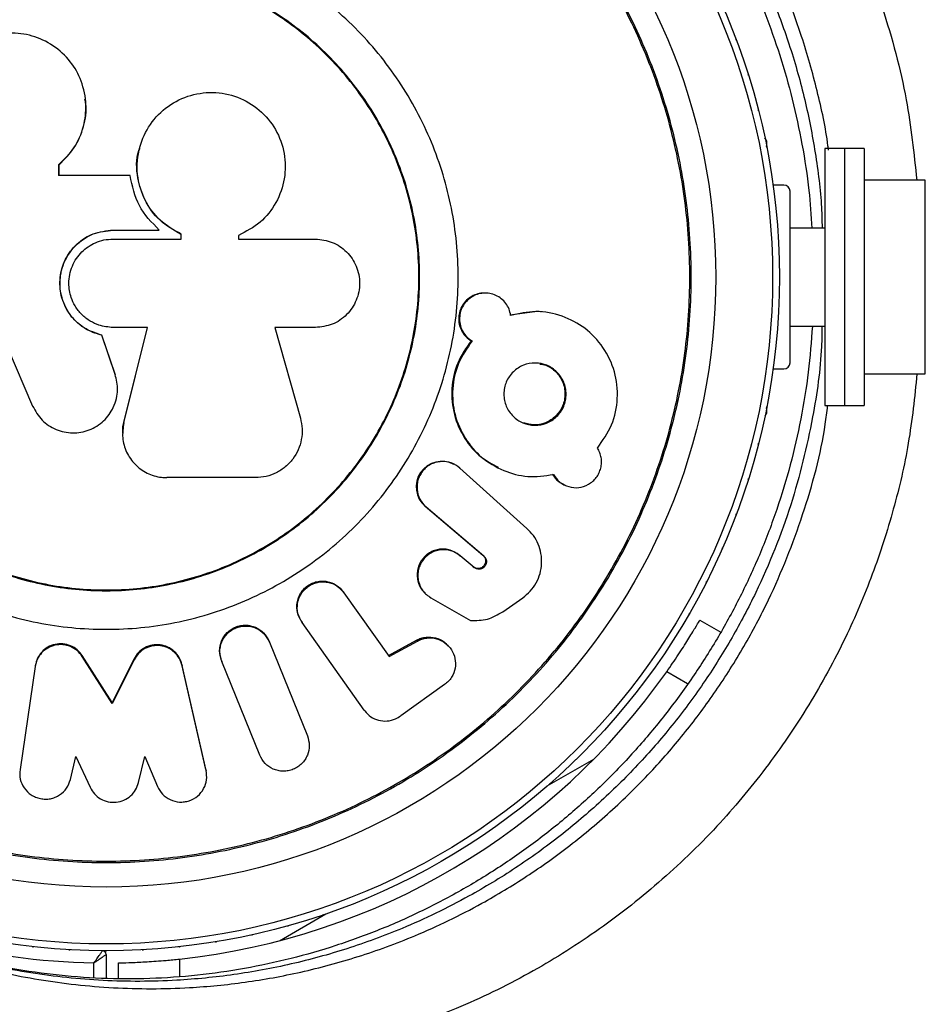
# Model space of a CAD drawing. Units: millimetres. Extents: x 60 to 5188, y 380 to 5272.
# Drawn here: x 3497 to 3571, y 2767 to 2847 of the extents above; entities that cross this region are included whole.
import ezdxf

# ---------------------------------------------------------------- set-up
doc = ezdxf.new("R2010")
doc.units = ezdxf.units.MM

msp = doc.modelspace()

# ---------------------------------------------------------------- linework, layer by layer
at = {"color": 7, "linetype": 'Continuous', "lineweight": 25}
for p, q in [((3557.92, 2836.613), (3557.92, 2837.046)), ((3564.269, 2836.546), (3562.669, 2836.546)), ((3562.669, 2836.546), (3562.669, 2815.546)), ((3565.869, 2836.546), (3564.269, 2836.546)), ((3564.269, 2836.546), (3564.269, 2815.546)), ((3565.869, 2836.546), (3565.869, 2815.546)), ((3500.08, 2834.329), (3500.08, 2835.24)), ((3500.09, 2835.217), (3500.08, 2835.24)), ((3500.09, 2834.309), (3500.09, 2835.217)), ((3505.904, 2834.329), (3500.08, 2834.329)), ((3570.869, 2833.946), (3565.869, 2833.946)), ((3570.869, 2833.168), (3570.869, 2833.946)), ((3559.32, 2833.546), (3558.43, 2833.546)), ((3559.819, 2819.046), (3559.819, 2833.046)), ((3570.869, 2818.146), (3570.869, 2833.168)), ((3504.511, 2829.875), (3508.27, 2829.875)), ((3504.512, 2829.884), (3508.281, 2829.884)), ((3508.27, 2829.875), (3508.281, 2829.884)), ((3562.669, 2830.046), (3559.819, 2830.046)), ((3504.512, 2829.15), (3510.077, 2829.15)), ((3510.062, 2829.143), (3510.062, 2829.533)), ((3510.077, 2829.15), (3510.077, 2829.541)), ((3514.758, 2829.449), (3514.758, 2829.15)), ((3514.758, 2829.15), (3521.035, 2829.15)), ((3535.004, 2824.732), (3534.928, 2824.736)), ((3538.954, 2823.211), (3536.914, 2822.923)), ((3507.317, 2821.925), (3504.512, 2821.925)), ((3505.386, 2814.185), (3507.309, 2821.935)), ((3505.39, 2814.156), (3507.317, 2821.925)), ((3521.035, 2821.925), (3517.717, 2821.925)), ((3517.717, 2821.925), (3519.809, 2814.514)), ((3559.819, 2822.046), (3562.669, 2822.046)), ((3503.598, 2821.3), (3503.597, 2821.289)), ((3504.675, 2818.095), (3503.597, 2821.289)), ((3504.674, 2818.114), (3503.598, 2821.3)), ((3533.767, 2820.841), (3533.84, 2820.829)), ((3495.876, 2820.283), (3497.935, 2815.509)), ((3558.43, 2818.546), (3559.32, 2818.546)), ((3504.674, 2818.114), (3504.675, 2818.095)), ((3565.869, 2818.146), (3570.869, 2818.146)), ((3557.92, 2815.046), (3557.92, 2815.48)), ((3562.669, 2815.546), (3564.269, 2815.546)), ((3564.269, 2815.546), (3565.869, 2815.546)), ((3532.441, 2810.732), (3532.371, 2810.769)), ((3532.774, 2810.483), (3532.845, 2810.445)), ((3538.324, 2805.521), (3532.845, 2810.445)), ((3516.146, 2809.673), (3508.896, 2809.673)), ((3541.35, 2809.084), (3541.442, 2809.043)), ((3530.017, 2807.329), (3534.72, 2803.332)), ((3530.017, 2807.329), (3530.081, 2807.283)), ((3530.081, 2807.283), (3534.795, 2803.276)), ((3532.791, 2803.347), (3532.862, 2803.291)), ((3534.002, 2802.336), (3532.862, 2803.291)), ((3534.72, 2803.332), (3534.795, 2803.276)), ((3533.928, 2802.394), (3534.002, 2802.336)), ((3534.14, 2802.277), (3534.212, 2802.22)), ((3523.088, 2800.604), (3523.041, 2800.666)), ((3523.326, 2800.341), (3523.374, 2800.278)), ((3523.374, 2800.278), (3527.067, 2795.06)), ((3529.974, 2800.251), (3530.038, 2800.188)), ((3530.406, 2799.922), (3530.471, 2799.858)), ((3530.471, 2799.858), (3533.712, 2798.005)), ((3536.343, 2798.719), (3537.976, 2799.858)), ((3519.671, 2798.351), (3519.709, 2798.283)), ((3551.559, 2798.517), (3551.576, 2798.546)), ((3551.576, 2798.546), (3551.592, 2798.575)), ((3519.908, 2797.919), (3519.947, 2797.85)), ((3525.03, 2790.68), (3519.947, 2797.85)), ((3552.441, 2798.046), (3554.163, 2797.053)), ((3517.075, 2796.632), (3517.043, 2796.704)), ((3517.249, 2796.318), (3517.281, 2796.245)), ((3517.281, 2796.245), (3520.382, 2788.59)), ((3527.011, 2795.136), (3529.305, 2796.399)), ((3527.067, 2795.06), (3529.367, 2796.327)), ((3529.305, 2796.399), (3529.367, 2796.327)), ((3531.917, 2795.917), (3531.849, 2795.99)), ((3501.991, 2795.14), (3501.987, 2795.065)), ((3504.442, 2791.22), (3501.987, 2795.065)), ((3504.441, 2791.305), (3501.991, 2795.14)), ((3513.236, 2795.213), (3513.258, 2795.137)), ((3498.139, 2794.239), (3496.905, 2785.832)), ((3498.153, 2794.317), (3498.139, 2794.239)), ((3506.219, 2794.872), (3504.441, 2791.305)), ((3506.225, 2794.795), (3504.442, 2791.22)), ((3506.219, 2794.872), (3506.225, 2794.795)), ((3512.092, 2785.853), (3510.136, 2794.404)), ((3510.136, 2794.404), (3510.151, 2794.326)), ((3512.112, 2785.755), (3510.151, 2794.326)), ((3513.365, 2794.746), (3513.389, 2794.669)), ((3516.489, 2787.014), (3513.389, 2794.669)), ((3531.599, 2792.777), (3528.012, 2790.22)), ((3504.441, 2791.305), (3504.442, 2791.22)), ((3525.03, 2790.68), (3525.067, 2790.628)), ((3501.024, 2785.033), (3501.476, 2786.901)), ((3501.476, 2786.901), (3502.638, 2784.387)), ((3506.585, 2784.775), (3507.1, 2786.901)), ((3507.1, 2786.901), (3508.131, 2784.467)), ((3539.986, 2784.501), (3543.789, 2786.697)), ((3512.092, 2785.853), (3512.112, 2785.755)), ((3518.099, 2771.865), (3521.902, 2774.061)), ((3503.91, 2771.046), (3503.944, 2771.045)), ((3503.944, 2771.045), (3503.978, 2771.046)), ((3503.944, 2770.747), (3503.944, 2768.789)), ((3504.944, 2768.786), (3504.944, 2770.055))]:
    msp.add_line(p, q, dxfattribs=at)
at = {"color": 8, "linetype": 'Continuous', "lineweight": 25}
for p, q in [((3551.451, 2792.845), (3549.748, 2793.828)), ((3509.944, 2770.369), (3509.944, 2768.946)), ((3502.944, 2768.839), (3502.944, 2770.055))]:
    msp.add_line(p, q, dxfattribs=at)
at = {"color": 7, "linetype": 'Continuous', "lineweight": 25, "flags": 128}
for points in [[(3555.445, 2845.351), (3555.427, 2845.401), (3555.407, 2845.45)], [(3556.425, 2842.502), (3556.41, 2842.553), (3556.393, 2842.603)], [(3557.247, 2839.603), (3557.235, 2839.655), (3557.221, 2839.706)], [(3506.671, 2836.569), (3506.668, 2836.556), (3506.664, 2836.543)], [(3557.909, 2836.664), (3557.901, 2836.716), (3557.889, 2836.768)], [(3539.513, 2823.194), (3539.47, 2823.198), (3539.426, 2823.201)], [(3557.889, 2815.324), (3557.901, 2815.376), (3557.909, 2815.429)], [(3557.221, 2812.386), (3557.235, 2812.438), (3557.247, 2812.49)], [(3556.393, 2809.489), (3556.41, 2809.54), (3556.425, 2809.591)], [(3555.407, 2806.642), (3555.427, 2806.692), (3555.445, 2806.742)], [(3554.268, 2803.853), (3554.29, 2803.901), (3554.311, 2803.951)], [(3552.977, 2801.131), (3553.002, 2801.178), (3553.025, 2801.226)], [(3549.98, 2795.951), (3550.01, 2795.995), (3550.038, 2796.04)], [(3548.263, 2793.475), (3548.295, 2793.518), (3548.326, 2793.561)], [(3546.413, 2791.097), (3546.447, 2791.138), (3546.48, 2791.18)], [(3544.435, 2788.824), (3544.472, 2788.863), (3544.507, 2788.903)], [(3542.336, 2786.663), (3542.375, 2786.699), (3542.412, 2786.737)], [(3540.122, 2784.62), (3540.163, 2784.654), (3540.202, 2784.69)], [(3521.631, 2773.968), (3521.682, 2773.984), (3521.732, 2774.002)], [(3518.752, 2773.077), (3518.804, 2773.09), (3518.855, 2773.106)], [(3512.871, 2771.776), (3512.924, 2771.783), (3512.976, 2771.793)], [(3515.83, 2772.346), (3515.882, 2772.356), (3515.934, 2772.369)], [(3497.896, 2771.38), (3497.949, 2771.373), (3498.002, 2771.368)], [(3500.899, 2771.131), (3500.952, 2771.126), (3501.005, 2771.125)], [(3506.883, 2771.125), (3506.936, 2771.126), (3506.989, 2771.131)], [(3509.886, 2771.368), (3509.939, 2771.373), (3509.992, 2771.38)]]:
    msp.add_lwpolyline(points, dxfattribs=at)
at = {"color": 7, "linetype": 'Continuous', "lineweight": 25}
for radius in [55, 54.444, 49.801]:
    msp.add_circle((3503.944, 2826.046), radius, dxfattribs=at)
for centre, radius, start, end in [((3503.944, 2826.046), 150, 345.70033, 71.31824), ((3557.419, 2837.046), 0.5, 0, 47.70661), ((3559.319, 2833.046), 0.5, 0, 90), ((3559.319, 2819.046), 0.5, 270, 0), ((3557.419, 2815.046), 0.5, 312.29341, 0), ((3531.345, 2808.922), 2.074, 60.963, 230.1997), ((3503.944, 2826.046), 56, 276.15064, 324.87748), ((3503.644, 2770.747), 0.3, 0, 89.68917)]:
    msp.add_arc(centre, radius, start, end, dxfattribs=at)
at = {"color": 8, "linetype": 'Continuous', "lineweight": 25}
msp.add_arc((3503.944, 2826.046), 56, 241.87529, 268.97681, dxfattribs=at)
for points, knots in [([(3476.616, 2880.579), (3476.819, 2880.712), (3479.068, 2882.187), (3483.568, 2884.694), (3490.403, 2887.475), (3497.227, 2889.305), (3503.921, 2890.28), (3510.394, 2890.523), (3516.642, 2890.078), (3522.594, 2889.026), (3528.2, 2887.475), (3533.54, 2885.426), (3538.562, 2882.931), (3543.238, 2880.07), (3547.675, 2876.779), (3551.816, 2873.072), (3555.62, 2869.006), (3559.194, 2864.434), (3562.42, 2859.348), (3565.219, 2853.808), (3567.639, 2847.523), (3569.434, 2840.845), (3569.94, 2836.139), (3570.175, 2833.946)], [0, 0, 0, 0, 0.006528, 0.072435, 0.138505, 0.204399, 0.260133, 0.31598, 0.371686, 0.418819, 0.466045, 0.51315, 0.5549, 0.596742, 0.638469, 0.678946, 0.719537, 0.759999, 0.804456, 0.849087, 0.893551, 0.95039, 1, 1, 1, 1]), ([(3479.492, 2876.527), (3479.884, 2876.759), (3481.751, 2877.865), (3485.362, 2879.449), (3490.307, 2881.235), (3495.186, 2882.454), (3499.881, 2883.208), (3504.382, 2883.566), (3508.987, 2883.557), (3514.673, 2883.072), (3520.153, 2881.984), (3525.337, 2880.352), (3530.148, 2878.437), (3535.805, 2875.489), (3541.932, 2871.165), (3547.515, 2865.968), (3551.602, 2860.979), (3554.518, 2856.526), (3556.541, 2852.883), (3558.3, 2849.063), (3559.808, 2845.01), (3561.014, 2840.797), (3561.884, 2836.413), (3562.361, 2832.814), (3562.423, 2830.691), (3562.442, 2830.046)], [0, 0, 0, 0, 0.013617, 0.064987, 0.117542, 0.170094, 0.213311, 0.256526, 0.300607, 0.344684, 0.416879, 0.453716, 0.490548, 0.553531, 0.617885, 0.678072, 0.739863, 0.772699, 0.805536, 0.839536, 0.873538, 0.909786, 0.946039, 0.983597, 1, 1, 1, 1]), ([(3562.956, 2836.402), (3562.942, 2836.521), (3562.76, 2838.131), (3562.067, 2841.246), (3560.885, 2845.514), (3559.39, 2849.528), (3557.668, 2853.31), (3555.635, 2857.003), (3552.708, 2861.484), (3548.601, 2866.518), (3543.066, 2871.688), (3536.893, 2876.059), (3531.262, 2879.004), (3526.454, 2880.922), (3521.271, 2882.566), (3515.795, 2883.662), (3510.12, 2884.15), (3505.544, 2884.171), (3501.01, 2883.821), (3496.19, 2883.051), (3491.147, 2881.782), (3486.013, 2879.898), (3482.121, 2878.137), (3480.054, 2876.868), (3479.512, 2876.535)], [0, 0, 0, 0, 0.0030966, 0.0420575, 0.0810141, 0.1151058, 0.1491959, 0.1844854, 0.2197751, 0.2822252, 0.3463941, 0.4117315, 0.4785757, 0.516046, 0.5535193, 0.6299876, 0.6748257, 0.7196677, 0.7654426, 0.8112197, 0.8677531, 0.9246577, 0.9802186, 1, 1, 1, 1]), ([(3562.427, 2822.046), (3562.419, 2821.489), (3562.384, 2819.042), (3561.665, 2814.134), (3560.027, 2807.354), (3557.621, 2801.33), (3555.124, 2796.592), (3552.893, 2793.026), (3550.376, 2789.61), (3547.54, 2786.316), (3544.426, 2783.228), (3541.02, 2780.344), (3537.405, 2777.749), (3533.106, 2775.153), (3528.494, 2772.933), (3523.62, 2771.144), (3519.022, 2769.886), (3514.376, 2769.031), (3509.231, 2768.525), (3503.671, 2768.514), (3497.704, 2769.142), (3491.846, 2770.392), (3486.143, 2772.304), (3481.702, 2774.216), (3479.284, 2775.689), (3478.582, 2776.118)], [0, 0, 0, 0, 0.014058, 0.06174, 0.121376, 0.182625, 0.215427, 0.248229, 0.282213, 0.316199, 0.352094, 0.387992, 0.425159, 0.462329, 0.514418, 0.556554, 0.598695, 0.642007, 0.685325, 0.742065, 0.798814, 0.857489, 0.916169, 0.975634, 1, 1, 1, 1]), ([(3570.183, 2818.146), (3569.991, 2816.256), (3569.616, 2812.575), (3568.327, 2807.082), (3566.621, 2801.762), (3564.338, 2796.386), (3561.429, 2791.06), (3557.899, 2785.889), (3553.795, 2780.99), (3549.122, 2776.499), (3543.963, 2772.488), (3538.419, 2769.036), (3532.408, 2766.144), (3525.983, 2763.896), (3519.349, 2762.402), (3512.83, 2761.633), (3508.606, 2761.707), (3506.543, 2761.744)], [0, 0, 0, 0, 0.059651, 0.116207, 0.172923, 0.229458, 0.292037, 0.354867, 0.417459, 0.485213, 0.553255, 0.62107, 0.692886, 0.770437, 0.848255, 0.925877, 1, 1, 1, 1]), ([(3479.62, 2775.516), (3480.31, 2775.096), (3482.727, 2773.622), (3487.109, 2771.735), (3492.701, 2769.85), (3498.485, 2768.584), (3504.51, 2767.918), (3510.162, 2767.918), (3515.292, 2768.417), (3519.896, 2769.249), (3524.536, 2770.501), (3529.493, 2772.314), (3534.102, 2774.532), (3538.318, 2777.071), (3541.899, 2779.62), (3545.354, 2782.521), (3548.51, 2785.642), (3551.319, 2788.896), (3553.82, 2792.262), (3556.09, 2795.861), (3558.616, 2800.623), (3560.995, 2806.684), (3562.475, 2812.067), (3562.828, 2815.037), (3562.889, 2815.544)], [0, 0, 0, 0, 0.025152, 0.088162, 0.147885, 0.207604, 0.269272, 0.33093, 0.375284, 0.419634, 0.465152, 0.510664, 0.565443, 0.603228, 0.641008, 0.680067, 0.719122, 0.753626, 0.788128, 0.823861, 0.859595, 0.922285, 0.986725, 1, 1, 1, 1])]:
    msp.add_open_spline(points, degree=3, knots=knots, dxfattribs=at)
at = {"color": 7, "linetype": 'Continuous', "lineweight": 25}
for points, knots in [([(3479.431, 2876.558), (3480.637, 2877.188), (3483.068, 2878.457), (3486.911, 2880.018), (3490.866, 2881.308), (3494.911, 2882.283), (3499, 2882.948), (3503.118, 2883.301), (3507.233, 2883.343), (3511.315, 2883.079), (3515.34, 2882.517), (3519.287, 2881.663), (3522.992, 2880.579), (3526.517, 2879.265), (3529.903, 2877.721), (3533.301, 2875.88), (3536.616, 2873.783), (3539.809, 2871.452), (3542.842, 2868.917), (3545.683, 2866.207), (3548.307, 2863.35), (3550.695, 2860.375), (3552.836, 2857.305), (3554.722, 2854.16), (3556.369, 2850.928), (3557.802, 2847.593), (3559.029, 2844.128), (3560.046, 2840.543), (3560.834, 2836.854), (3561.377, 2833.335), (3561.537, 2831.067), (3561.609, 2830.046)], [0, 0, 0, 0, 0.041963, 0.084566, 0.127273, 0.169224, 0.210774, 0.251738, 0.291959, 0.331329, 0.369791, 0.407335, 0.443999, 0.475443, 0.508803, 0.542245, 0.575678, 0.608828, 0.641506, 0.67356, 0.704887, 0.735442, 0.765237, 0.79434, 0.822889, 0.851799, 0.88131, 0.911502, 0.942422, 0.974073, 1, 1, 1, 1]), ([(3456.143, 2826.046), (3456.222, 2828.132), (3456.379, 2832.304), (3457.649, 2838.454), (3459.652, 2844.391), (3462.429, 2850.015), (3465.912, 2855.229), (3470.047, 2859.944), (3474.761, 2864.078), (3479.975, 2867.562), (3485.599, 2870.335), (3491.537, 2872.351), (3497.687, 2873.574), (3503.944, 2873.984), (3510.201, 2873.574), (3516.351, 2872.351), (3522.289, 2870.335), (3527.913, 2867.562), (3533.127, 2864.078), (3537.841, 2859.944), (3541.976, 2855.229), (3545.46, 2850.015), (3548.233, 2844.391), (3550.249, 2838.454), (3551.472, 2832.304), (3551.882, 2826.046), (3551.472, 2819.789), (3550.249, 2813.639), (3548.233, 2807.701), (3545.46, 2802.077), (3541.976, 2796.864), (3537.841, 2792.149), (3533.127, 2788.015), (3527.913, 2784.531), (3522.289, 2781.757), (3516.351, 2779.742), (3510.201, 2778.518), (3503.944, 2778.108), (3497.687, 2778.518), (3491.537, 2779.742), (3485.599, 2781.757), (3479.975, 2784.531), (3474.761, 2788.014), (3470.047, 2792.149), (3465.912, 2796.863), (3462.429, 2802.077), (3459.652, 2807.701), (3457.649, 2813.639), (3456.379, 2819.789), (3456.222, 2823.961), (3456.143, 2826.046)], [0, 0, 0, 0, 0.020833, 0.041667, 0.0625, 0.083333, 0.104167, 0.125, 0.145833, 0.166667, 0.1875, 0.208333, 0.229167, 0.25, 0.270833, 0.291667, 0.3125, 0.333333, 0.354167, 0.375, 0.395833, 0.416667, 0.4375, 0.458333, 0.479167, 0.5, 0.520833, 0.541667, 0.5625, 0.583333, 0.604167, 0.625, 0.645833, 0.666667, 0.6875, 0.708333, 0.729167, 0.75, 0.770833, 0.791667, 0.8125, 0.833333, 0.854167, 0.875, 0.895833, 0.916667, 0.9375, 0.958333, 0.979167, 1, 1, 1, 1]), ([(3456.259, 2826.046), (3456.338, 2828.127), (3456.496, 2832.288), (3457.762, 2838.423), (3459.761, 2844.347), (3462.53, 2849.957), (3466.005, 2855.158), (3470.13, 2859.861), (3474.832, 2863.985), (3480.033, 2867.461), (3485.644, 2870.227), (3491.567, 2872.238), (3497.702, 2873.458), (3503.944, 2873.867), (3510.186, 2873.458), (3516.321, 2872.238), (3522.244, 2870.227), (3527.855, 2867.461), (3533.056, 2863.985), (3537.759, 2859.861), (3541.883, 2855.158), (3545.358, 2849.957), (3548.125, 2844.347), (3550.136, 2838.423), (3551.356, 2832.288), (3551.765, 2826.046), (3551.356, 2819.804), (3550.136, 2813.669), (3548.125, 2807.746), (3545.358, 2802.136), (3541.883, 2796.935), (3537.759, 2792.232), (3533.056, 2788.107), (3527.855, 2784.632), (3522.244, 2781.865), (3516.321, 2779.855), (3510.186, 2778.634), (3503.944, 2778.225), (3497.702, 2778.634), (3491.567, 2779.855), (3485.644, 2781.865), (3480.033, 2784.632), (3474.832, 2788.107), (3470.13, 2792.232), (3466.005, 2796.935), (3462.53, 2802.136), (3459.761, 2807.746), (3457.762, 2813.669), (3456.496, 2819.804), (3456.338, 2823.966), (3456.259, 2826.046)], [0, 0, 0, 0, 0.020833, 0.041667, 0.0625, 0.083333, 0.104167, 0.125, 0.145833, 0.166667, 0.1875, 0.208333, 0.229167, 0.25, 0.270833, 0.291667, 0.3125, 0.333333, 0.354167, 0.375, 0.395833, 0.416667, 0.4375, 0.458333, 0.479167, 0.5, 0.520833, 0.541667, 0.5625, 0.583333, 0.604167, 0.625, 0.645833, 0.666667, 0.6875, 0.708333, 0.729167, 0.75, 0.770833, 0.791667, 0.8125, 0.833333, 0.854167, 0.875, 0.895833, 0.916667, 0.9375, 0.958333, 0.979167, 1, 1, 1, 1]), ([(3475.184, 2826.046), (3475.291, 2827.929), (3475.505, 2831.693), (3477.215, 2837.123), (3479.873, 2842.128), (3483.477, 2846.514), (3487.862, 2850.114), (3492.867, 2852.789), (3498.297, 2854.436), (3503.944, 2854.992), (3509.591, 2854.436), (3515.021, 2852.789), (3520.025, 2850.114), (3524.412, 2846.514), (3528.011, 2842.128), (3530.686, 2837.123), (3532.333, 2831.693), (3532.89, 2826.046), (3532.333, 2820.399), (3530.686, 2814.969), (3528.011, 2809.965), (3524.412, 2805.579), (3520.025, 2801.979), (3515.021, 2799.304), (3509.591, 2797.657), (3503.944, 2797.101), (3498.297, 2797.657), (3492.867, 2799.304), (3487.862, 2801.979), (3483.477, 2805.579), (3479.873, 2809.965), (3477.215, 2814.969), (3475.505, 2820.399), (3475.291, 2824.164), (3475.184, 2826.046)], [0, 0, 0, 0, 0.03125, 0.0625, 0.09375, 0.125, 0.15625, 0.1875, 0.21875, 0.25, 0.28125, 0.3125, 0.34375, 0.375, 0.40625, 0.4375, 0.46875, 0.5, 0.53125, 0.5625, 0.59375, 0.625, 0.65625, 0.6875, 0.71875, 0.75, 0.78125, 0.8125, 0.84375, 0.875, 0.90625, 0.9375, 0.96875, 1, 1, 1, 1]), ([(3478.332, 2826.046), (3478.427, 2827.723), (3478.618, 2831.075), (3480.141, 2835.911), (3482.508, 2840.367), (3485.718, 2844.274), (3489.623, 2847.479), (3494.08, 2849.861), (3498.915, 2851.328), (3503.944, 2851.823), (3508.973, 2851.328), (3513.808, 2849.861), (3518.265, 2847.479), (3522.171, 2844.274), (3525.377, 2840.367), (3527.759, 2835.911), (3529.226, 2831.075), (3529.721, 2826.046), (3529.226, 2821.017), (3527.759, 2816.182), (3525.377, 2811.725), (3522.171, 2807.819), (3518.265, 2804.613), (3513.808, 2802.231), (3508.973, 2800.765), (3503.944, 2800.269), (3498.915, 2800.765), (3494.08, 2802.231), (3489.623, 2804.613), (3485.718, 2807.819), (3482.508, 2811.725), (3480.141, 2816.182), (3478.618, 2821.017), (3478.427, 2824.37), (3478.332, 2826.046)], [0, 0, 0, 0, 0.03125, 0.0625, 0.09375, 0.125, 0.15625, 0.1875, 0.21875, 0.25, 0.28125, 0.3125, 0.34375, 0.375, 0.40625, 0.4375, 0.46875, 0.5, 0.53125, 0.5625, 0.59375, 0.625, 0.65625, 0.6875, 0.71875, 0.75, 0.78125, 0.8125, 0.84375, 0.875, 0.90625, 0.9375, 0.96875, 1, 1, 1, 1]), ([(3478.395, 2826.046), (3478.49, 2827.719), (3478.68, 2831.063), (3480.199, 2835.887), (3482.56, 2840.332), (3485.762, 2844.229), (3489.658, 2847.427), (3494.104, 2849.803), (3498.927, 2851.266), (3503.944, 2851.761), (3508.961, 2851.266), (3513.784, 2849.803), (3518.23, 2847.427), (3522.127, 2844.229), (3525.325, 2840.332), (3527.701, 2835.887), (3529.164, 2831.063), (3529.658, 2826.046), (3529.164, 2821.03), (3527.701, 2816.206), (3525.325, 2811.76), (3522.127, 2807.864), (3518.23, 2804.666), (3513.784, 2802.29), (3508.961, 2800.826), (3503.944, 2800.332), (3498.927, 2800.826), (3494.104, 2802.29), (3489.658, 2804.666), (3485.762, 2807.864), (3482.56, 2811.76), (3480.199, 2816.206), (3478.68, 2821.03), (3478.49, 2824.374), (3478.395, 2826.046)], [0, 0, 0, 0, 0.03125, 0.0625, 0.09375, 0.125, 0.15625, 0.1875, 0.21875, 0.25, 0.28125, 0.3125, 0.34375, 0.375, 0.40625, 0.4375, 0.46875, 0.5, 0.53125, 0.5625, 0.59375, 0.625, 0.65625, 0.6875, 0.71875, 0.75, 0.78125, 0.8125, 0.84375, 0.875, 0.90625, 0.9375, 0.96875, 1, 1, 1, 1]), ([(3500.08, 2835.24), (3500.52, 2835.663), (3501.432, 2836.541), (3502.148, 2838.284), (3502.388, 2840.182), (3502.002, 2842.027), (3501.069, 2843.721), (3499.667, 2845.004), (3497.928, 2845.821), (3496.032, 2846.047), (3494.152, 2845.691), (3492.479, 2844.766), (3491.164, 2843.38), (3490.348, 2841.649), (3490.086, 2839.76), (3490.449, 2837.871), (3491.316, 2836.17), (3492.28, 2835.362), (3492.737, 2834.979)], [0, 0, 0, 0, 0.060296, 0.124987, 0.183404, 0.249972, 0.310414, 0.374997, 0.437339, 0.499983, 0.562505, 0.624927, 0.687268, 0.749858, 0.813106, 0.874767, 0.940692, 1, 1, 1, 1]), ([(3510.077, 2829.541), (3509.472, 2829.885), (3508.261, 2830.574), (3507.06, 2832.257), (3506.409, 2834.246), (3506.49, 2836.362), (3507.314, 2838.358), (3508.72, 2839.916), (3510.567, 2840.913), (3512.647, 2841.232), (3514.717, 2840.836), (3516.528, 2839.757), (3517.878, 2838.138), (3518.596, 2836.156), (3518.609, 2834.048), (3517.91, 2832.076), (3516.606, 2830.405), (3515.374, 2829.768), (3514.758, 2829.449)], [0, 0, 0, 0, 0.0624988, 0.124995, 0.1819391, 0.2500141, 0.3125094, 0.3750014, 0.4374876, 0.4999695, 0.5626026, 0.6249544, 0.6873221, 0.7499458, 0.8124367, 0.8749276, 0.9374154, 1, 1, 1, 1]), ([(3500.09, 2835.217), (3500.54, 2835.66), (3501.442, 2836.547), (3502.147, 2838.307), (3502.402, 2839.708), (3502.23, 2840.441), (3502.2, 2840.567)], [0, 0, 0, 0, 0.311579, 0.623281, 0.935064, 1, 1, 1, 1]), ([(3502.247, 2840.577), (3502.246, 2840.583), (3502.245, 2840.595), (3502.243, 2840.607), (3502.243, 2840.613)], [0, 0, 0, 0, 0.499804, 1, 1, 1, 1]), ([(3510.062, 2829.533), (3509.459, 2829.876), (3508.253, 2830.562), (3507.042, 2832.246), (3506.443, 2834.211), (3506.35, 2835.735), (3506.667, 2836.477), (3506.69, 2836.532)], [0, 0, 0, 0, 0.244645, 0.489275, 0.712176, 0.978646, 1, 1, 1, 1]), ([(3508.281, 2829.884), (3507.668, 2830.509), (3506.441, 2831.76), (3506.083, 2833.472), (3505.904, 2834.329)], [0, 0, 0, 0, 0.4999384, 1, 1, 1, 1]), ([(3503.597, 2821.289), (3503.2, 2821.409), (3502.518, 2821.617), (3501.64, 2822.23), (3500.804, 2823.127), (3500.205, 2824.442), (3500.106, 2826.041), (3500.541, 2827.532), (3501.494, 2828.799), (3502.869, 2829.704), (3503.955, 2829.823), (3504.512, 2829.884)], [0, 0, 0, 0, 0.0974, 0.167735, 0.25046, 0.38549, 0.50003, 0.623174, 0.744696, 0.868834, 1, 1, 1, 1]), ([(3503.598, 2821.3), (3503.092, 2821.467), (3502.081, 2821.801), (3500.888, 2822.978), (3500.215, 2824.444), (3500.114, 2826.06), (3500.567, 2827.568), (3501.541, 2828.814), (3502.897, 2829.696), (3503.958, 2829.813), (3504.511, 2829.875)], [0, 0, 0, 0, 0.125025, 0.25001, 0.385276, 0.499845, 0.627502, 0.749735, 0.869421, 1, 1, 1, 1]), ([(3504.511, 2829.875), (3504.511, 2829.876), (3504.512, 2829.879), (3504.512, 2829.882), (3504.512, 2829.884)], [0, 0, 0, 0, 0.500198, 1, 1, 1, 1]), ([(3504.512, 2821.925), (3504.117, 2821.964), (3503.462, 2822.027), (3502.601, 2822.44), (3501.927, 2822.961), (3501.404, 2823.632), (3501.004, 2824.492), (3500.861, 2825.384), (3500.948, 2826.258), (3501.227, 2827.167), (3501.889, 2828.15), (3502.864, 2828.807), (3503.765, 2829.105), (3504.258, 2829.135), (3504.512, 2829.15)], [0, 0, 0, 0, 0.104529, 0.172835, 0.249961, 0.328814, 0.396011, 0.499924, 0.563563, 0.627797, 0.750545, 0.869426, 0.932727, 1, 1, 1, 1]), ([(3510.062, 2829.533), (3510.065, 2829.534), (3510.07, 2829.537), (3510.075, 2829.54), (3510.077, 2829.541)], [0, 0, 0, 0, 0.499797, 1, 1, 1, 1]), ([(3521.035, 2829.15), (3521.506, 2829.096), (3522.447, 2828.989), (3523.648, 2828.16), (3524.456, 2826.967), (3524.743, 2825.542), (3524.459, 2824.114), (3523.652, 2822.918), (3522.449, 2822.087), (3521.506, 2821.979), (3521.035, 2821.925)], [0, 0, 0, 0, 0.1250621, 0.250013, 0.3748871, 0.4997456, 0.6246663, 0.7497225, 0.8748186, 1, 1, 1, 1]), ([(3534.927, 2824.719), (3534.847, 2824.726), (3534.593, 2824.747), (3534.169, 2824.648), (3533.693, 2824.422), (3533.283, 2824.082), (3532.973, 2823.643), (3532.776, 2823.14), (3532.722, 2822.601), (3532.797, 2822.064), (3533.013, 2821.573), (3533.333, 2821.142), (3533.621, 2820.942), (3533.767, 2820.841)], [0, 0, 0, 0, 0.044029, 0.140464, 0.235035, 0.331232, 0.426273, 0.521877, 0.617312, 0.712619, 0.80867, 0.903478, 1, 1, 1, 1]), ([(3536.994, 2822.916), (3536.958, 2823.091), (3536.884, 2823.443), (3536.609, 2823.907), (3536.241, 2824.292), (3535.787, 2824.566), (3535.286, 2824.724), (3534.76, 2824.749), (3534.244, 2824.649), (3533.766, 2824.417), (3533.355, 2824.078), (3533.044, 2823.637), (3532.847, 2823.133), (3532.792, 2822.593), (3532.868, 2822.056), (3533.083, 2821.564), (3533.404, 2821.131), (3533.694, 2820.93), (3533.84, 2820.829)], [0, 0, 0, 0, 0.062295, 0.124982, 0.187518, 0.250076, 0.312985, 0.375037, 0.438059, 0.499915, 0.56278, 0.624938, 0.687416, 0.749833, 0.811954, 0.874633, 0.936795, 1, 1, 1, 1]), ([(3544.077, 2812.089), (3544.509, 2812.694), (3545.371, 2813.902), (3545.813, 2816.134), (3545.584, 2818.357), (3544.622, 2820.357), (3543.128, 2821.951), (3541.201, 2822.945), (3539.08, 2823.372), (3537.674, 2823.064), (3536.994, 2822.916)], [0, 0, 0, 0, 0.125189, 0.249821, 0.373993, 0.499803, 0.626133, 0.749725, 0.878965, 1, 1, 1, 1]), ([(3561.643, 2822.046), (3561.549, 2820.797), (3561.358, 2818.28), (3560.741, 2814.488), (3559.884, 2810.738), (3558.781, 2807.091), (3557.448, 2803.562), (3555.89, 2800.163), (3554.118, 2796.886), (3552.133, 2793.723), (3549.938, 2790.677), (3547.547, 2787.774), (3544.983, 2785.044), (3542.262, 2782.512), (3539.381, 2780.169), (3536.335, 2778.007), (3533.119, 2776.03), (3529.756, 2774.259), (3526.274, 2772.715), (3522.692, 2771.418), (3519.003, 2770.355), (3515.223, 2769.543), (3511.368, 2768.997), (3507.469, 2768.728), (3503.536, 2768.744), (3499.583, 2769.05), (3495.626, 2769.652), (3491.685, 2770.555), (3487.781, 2771.756), (3483.952, 2773.273), (3480.871, 2774.703), (3479.135, 2775.729), (3478.588, 2776.052)], [0, 0, 0, 0, 0.031356, 0.063206, 0.094295, 0.124717, 0.154607, 0.18406, 0.213179, 0.242526, 0.27218, 0.302058, 0.332055, 0.362062, 0.392238, 0.423284, 0.455161, 0.487805, 0.521091, 0.554901, 0.589426, 0.625195, 0.661611, 0.69877, 0.736731, 0.775524, 0.815146, 0.85556, 0.896695, 0.938452, 0.980612, 1, 1, 1, 1]), ([(3533.767, 2820.841), (3533.358, 2820.256), (3532.54, 2819.084), (3532.087, 2816.938), (3532.285, 2814.79), (3533.149, 2812.848), (3534.417, 2811.34), (3535.501, 2810.771), (3535.978, 2810.52)], [0, 0, 0, 0, 0.172811, 0.34559, 0.518459, 0.691377, 0.864289, 1, 1, 1, 1]), ([(3533.84, 2820.829), (3533.43, 2820.241), (3532.61, 2819.066), (3532.162, 2816.926), (3532.332, 2814.77), (3533.207, 2812.839), (3534.582, 2811.231), (3536.365, 2810.183), (3538.405, 2809.633), (3539.78, 2809.826), (3540.48, 2809.924)], [0, 0, 0, 0, 0.124895, 0.249609, 0.372799, 0.499628, 0.620525, 0.749545, 0.872286, 1, 1, 1, 1]), ([(3541.52, 2816.485), (3541.511, 2816.312), (3541.493, 2815.973), (3541.339, 2815.485), (3541.093, 2815.038), (3540.652, 2814.526), (3539.939, 2814.048), (3538.946, 2813.889), (3537.968, 2814.073), (3537.148, 2814.646), (3536.662, 2815.331), (3536.471, 2815.978), (3536.427, 2816.486), (3536.47, 2816.997), (3536.615, 2817.485), (3536.864, 2817.929), (3537.304, 2818.437), (3538.016, 2818.921), (3539.003, 2819.08), (3539.984, 2818.901), (3540.808, 2818.333), (3541.294, 2817.64), (3541.494, 2816.994), (3541.511, 2816.656), (3541.52, 2816.485)], [0, 0, 0, 0, 0.031815, 0.062514, 0.093295, 0.125351, 0.187501, 0.2501, 0.313421, 0.374882, 0.437978, 0.468378, 0.499844, 0.531931, 0.562349, 0.592873, 0.625249, 0.686632, 0.750163, 0.811852, 0.874882, 0.937702, 0.96836, 1, 1, 1, 1]), ([(3539.378, 2818.947), (3539.545, 2818.922), (3540.034, 2818.85), (3540.72, 2818.343), (3541.193, 2817.658), (3541.399, 2817.016), (3541.418, 2816.677), (3541.428, 2816.508)], [0, 0, 0, 0, 0.147879, 0.431267, 0.714397, 0.857714, 1, 1, 1, 1]), ([(3497.935, 2815.509), (3498.164, 2815.104), (3498.621, 2814.296), (3499.824, 2813.531), (3501.195, 2813.232), (3502.589, 2813.489), (3503.79, 2814.226), (3504.484, 2815.213), (3504.798, 2816.106), (3504.933, 2817.026), (3504.776, 2817.676), (3504.675, 2818.095)], [0, 0, 0, 0, 0.124972, 0.249813, 0.374441, 0.499404, 0.626128, 0.749187, 0.819969, 0.883769, 1, 1, 1, 1]), ([(3504.847, 2817.312), (3504.846, 2817.315), (3504.846, 2817.323), (3504.845, 2817.33), (3504.844, 2817.333)], [0, 0, 0, 0, 0.500001, 1, 1, 1, 1]), ([(3541.428, 2816.508), (3541.418, 2816.339), (3541.399, 2816), (3541.24, 2815.511), (3540.997, 2815.064), (3540.56, 2814.548), (3539.847, 2814.097), (3538.908, 2813.901), (3538.331, 2814.066), (3538.066, 2814.141)], [0, 0, 0, 0, 0.103623, 0.207105, 0.310197, 0.41396, 0.619841, 0.825895, 1, 1, 1, 1]), ([(3519.809, 2814.514), (3519.87, 2814.229), (3519.992, 2813.658), (3519.918, 2812.775), (3519.662, 2811.93), (3519.212, 2811.168), (3518.602, 2810.525), (3517.857, 2810.045), (3517.024, 2809.731), (3516.439, 2809.692), (3516.146, 2809.673)], [0, 0, 0, 0, 0.124534, 0.249955, 0.374809, 0.499494, 0.624502, 0.749621, 0.874765, 1, 1, 1, 1]), ([(3505.386, 2814.141), (3505.327, 2813.736), (3505.209, 2812.927), (3505.556, 2811.728), (3506.253, 2810.712), (3507.256, 2809.988), (3508.194, 2809.699), (3508.748, 2809.679), (3508.896, 2809.673)], [0, 0, 0, 0, 0.186546, 0.373098, 0.559502, 0.745816, 0.932173, 1, 1, 1, 1]), ([(3505.33, 2813.241), (3505.311, 2813.41), (3505.277, 2813.727), (3505.351, 2814.037), (3505.385, 2814.181)], [0, 0, 0, 0, 0.533691, 1, 1, 1, 1]), ([(3505.385, 2814.181), (3505.385, 2814.177), (3505.386, 2814.168), (3505.386, 2814.157), (3505.386, 2814.148), (3505.386, 2814.144), (3505.386, 2814.141)], [0, 0, 0, 0, 0.327672, 0.66788, 0.796763, 1, 1, 1, 1]), ([(3505.279, 2813.25), (3505.28, 2813.245), (3505.28, 2813.223), (3505.28, 2813.2), (3505.281, 2813.184)], [0, 0, 0, 0, 0.25, 1, 1, 1, 1]), ([(3540.48, 2809.924), (3540.639, 2809.699), (3540.962, 2809.243), (3541.725, 2808.89), (3542.554, 2808.8), (3543.233, 2809.035), (3543.701, 2809.356), (3543.998, 2809.668), (3544.22, 2810.038), (3544.362, 2810.449), (3544.428, 2810.879), (3544.402, 2811.305), (3544.29, 2811.718), (3544.149, 2811.963), (3544.077, 2812.089)], [0, 0, 0, 0, 0.1228, 0.24939, 0.374334, 0.498454, 0.562975, 0.624413, 0.685452, 0.748793, 0.811937, 0.873092, 0.93491, 1, 1, 1, 1]), ([(3532.845, 2810.445), (3532.619, 2810.61), (3532.175, 2810.934), (3531.465, 2811.01), (3530.919, 2810.937), (3530.523, 2810.798), (3530.168, 2810.577), (3529.86, 2810.284), (3529.604, 2809.942), (3529.427, 2809.558), (3529.338, 2809.145), (3529.334, 2808.588), (3529.503, 2807.884), (3529.886, 2807.486), (3530.081, 2807.283)], [0, 0, 0, 0, 0.1264888, 0.2492556, 0.3141574, 0.3755114, 0.4362864, 0.4995438, 0.5635585, 0.6244134, 0.6855514, 0.7503137, 0.8732152, 1, 1, 1, 1]), ([(3535.951, 2810.474), (3535.964, 2810.468), (3535.99, 2810.455), (3536.016, 2810.443), (3536.029, 2810.436)], [0, 0, 0, 0, 0.500026, 1, 1, 1, 1]), ([(3540.391, 2809.963), (3540.55, 2809.73), (3540.805, 2809.353), (3541.212, 2809.182), (3541.367, 2809.118)], [0, 0, 0, 0, 0.620288, 1, 1, 1, 1]), ([(3537.976, 2799.858), (3538.193, 2800.032), (3538.626, 2800.377), (3539.102, 2801.07), (3539.422, 2801.84), (3539.55, 2802.657), (3539.499, 2803.476), (3539.262, 2804.25), (3538.879, 2804.957), (3538.508, 2805.333), (3538.324, 2805.521)], [0, 0, 0, 0, 0.1251, 0.249824, 0.374056, 0.499478, 0.624058, 0.749663, 0.875276, 1, 1, 1, 1]), ([(3532.791, 2803.347), (3532.553, 2803.504), (3532.194, 2803.741), (3531.624, 2803.843), (3531.188, 2803.835), (3530.76, 2803.737), (3530.358, 2803.548), (3530, 2803.28), (3529.71, 2802.94), (3529.494, 2802.547), (3529.371, 2802.121), (3529.335, 2801.68), (3529.418, 2801.112), (3529.619, 2800.585), (3529.92, 2800.344), (3530, 2800.28)], [0, 0, 0, 0, 0.135452, 0.20394, 0.271385, 0.339642, 0.407242, 0.475279, 0.543222, 0.61114, 0.679549, 0.747114, 0.815675, 0.951028, 1, 1, 1, 1]), ([(3532.862, 2803.291), (3532.62, 2803.454), (3532.143, 2803.776), (3531.387, 2803.807), (3530.818, 2803.686), (3530.413, 2803.502), (3530.062, 2803.229), (3529.775, 2802.883), (3529.553, 2802.493), (3529.423, 2802.071), (3529.393, 2801.629), (3529.478, 2801.057), (3529.767, 2800.365), (3530.234, 2800.029), (3530.471, 2799.858)], [0, 0, 0, 0, 0.126613, 0.249111, 0.314105, 0.37508, 0.43565, 0.499559, 0.562947, 0.623613, 0.685025, 0.750489, 0.873352, 1, 1, 1, 1]), ([(3534.72, 2803.332), (3534.775, 2803.275), (3534.884, 2803.161), (3534.936, 2802.961), (3534.938, 2802.8), (3534.914, 2802.679), (3534.865, 2802.567), (3534.793, 2802.466), (3534.706, 2802.379), (3534.603, 2802.312), (3534.489, 2802.268), (3534.33, 2802.243), (3534.124, 2802.26), (3533.994, 2802.349), (3533.928, 2802.394)], [0, 0, 0, 0, 0.125299, 0.249273, 0.3138, 0.375208, 0.436218, 0.499556, 0.562823, 0.623883, 0.685503, 0.750277, 0.87467, 1, 1, 1, 1]), ([(3534.795, 2803.276), (3534.85, 2803.219), (3534.96, 2803.105), (3535.012, 2802.904), (3535.013, 2802.743), (3534.99, 2802.622), (3534.941, 2802.51), (3534.869, 2802.408), (3534.781, 2802.321), (3534.678, 2802.254), (3534.564, 2802.21), (3534.404, 2802.185), (3534.198, 2802.202), (3534.067, 2802.291), (3534.002, 2802.336)], [0, 0, 0, 0, 0.125273, 0.249259, 0.313764, 0.375173, 0.436187, 0.49954, 0.562788, 0.623868, 0.685479, 0.750275, 0.87466, 1, 1, 1, 1]), ([(3519.908, 2797.919), (3519.776, 2798.156), (3519.514, 2798.631), (3519.497, 2799.47), (3519.737, 2800.128), (3520.075, 2800.572), (3520.393, 2800.847), (3520.758, 2801.058), (3521.157, 2801.188), (3521.573, 2801.24), (3522.121, 2801.194), (3522.784, 2800.948), (3523.145, 2800.544), (3523.326, 2800.341)], [0, 0, 0, 0, 0.124906, 0.249478, 0.374027, 0.436639, 0.499282, 0.561874, 0.624663, 0.68713, 0.750184, 0.874922, 1, 1, 1, 1]), ([(3519.947, 2797.85), (3519.815, 2798.088), (3519.553, 2798.563), (3519.535, 2799.405), (3519.777, 2800.065), (3520.116, 2800.51), (3520.434, 2800.786), (3520.799, 2800.997), (3521.199, 2801.127), (3521.616, 2801.179), (3522.166, 2801.133), (3522.831, 2800.888), (3523.193, 2800.481), (3523.374, 2800.278)], [0, 0, 0, 0, 0.1248164, 0.2495088, 0.3740886, 0.4367874, 0.4993053, 0.5618599, 0.6246066, 0.6870562, 0.7500984, 0.8749988, 1, 1, 1, 1]), ([(3533.712, 2798.005), (3534.18, 2798.005), (3535.109, 2798.006), (3535.934, 2798.482), (3536.343, 2798.719)], [0, 0, 0, 0, 0.503465, 1, 1, 1, 1]), ([(3513.365, 2794.746), (3513.292, 2795.006), (3513.147, 2795.528), (3513.322, 2796.349), (3513.708, 2796.935), (3514.139, 2797.289), (3514.511, 2797.484), (3514.914, 2797.605), (3515.332, 2797.64), (3515.749, 2797.595), (3516.273, 2797.425), (3516.862, 2797.034), (3517.12, 2796.557), (3517.249, 2796.318)], [0, 0, 0, 0, 0.1248142, 0.2495051, 0.3740855, 0.436783, 0.4992949, 0.5618507, 0.6246024, 0.6870495, 0.750096, 0.8750009, 1, 1, 1, 1]), ([(3513.389, 2794.669), (3513.315, 2794.93), (3513.169, 2795.453), (3513.345, 2796.277), (3513.732, 2796.863), (3514.164, 2797.218), (3514.537, 2797.414), (3514.941, 2797.535), (3515.36, 2797.57), (3515.778, 2797.525), (3516.303, 2797.355), (3516.893, 2796.963), (3517.152, 2796.485), (3517.281, 2796.245)], [0, 0, 0, 0, 0.124818, 0.24951, 0.374092, 0.436787, 0.499306, 0.561858, 0.624609, 0.687046, 0.750098, 0.875004, 1, 1, 1, 1]), ([(3549.748, 2793.828), (3550.067, 2794.291), (3550.705, 2795.216), (3551.509, 2796.481), (3552.095, 2797.449), (3552.398, 2797.971), (3552.429, 2798.025), (3552.441, 2798.046)], [0, 0, 0, 0, 0.214452, 0.428929, 0.642968, 0.857193, 1, 1, 1, 1]), ([(3529.305, 2796.399), (3529.426, 2796.457), (3529.673, 2796.575), (3530.205, 2796.681), (3530.868, 2796.627), (3531.493, 2796.37), (3531.739, 2796.071), (3531.824, 2795.968)], [0, 0, 0, 0, 0.141495, 0.28663, 0.571375, 0.85246, 1, 1, 1, 1]), ([(3529.367, 2796.327), (3529.489, 2796.385), (3529.736, 2796.504), (3530.267, 2796.612), (3530.942, 2796.563), (3531.654, 2796.216), (3532.189, 2795.644), (3532.486, 2794.915), (3532.499, 2794.112), (3532.251, 2793.471), (3531.92, 2793.034), (3531.706, 2792.863), (3531.599, 2792.777)], [0, 0, 0, 0, 0.062481, 0.125512, 0.250401, 0.375309, 0.500186, 0.62498, 0.749668, 0.874304, 0.937231, 1, 1, 1, 1]), ([(3501.987, 2795.065), (3501.857, 2795.235), (3501.6, 2795.573), (3501.033, 2795.9), (3500.403, 2796.066), (3499.752, 2796.013), (3499.144, 2795.784), (3498.652, 2795.377), (3498.281, 2794.854), (3498.187, 2794.446), (3498.139, 2794.239)], [0, 0, 0, 0, 0.125748, 0.249699, 0.374559, 0.499603, 0.623596, 0.749652, 0.87328, 1, 1, 1, 1]), ([(3501.991, 2795.14), (3501.862, 2795.31), (3501.606, 2795.648), (3501.04, 2795.974), (3500.412, 2796.139), (3499.763, 2796.087), (3499.156, 2795.858), (3498.665, 2795.452), (3498.295, 2794.93), (3498.201, 2794.523), (3498.153, 2794.317)], [0, 0, 0, 0, 0.125743, 0.249694, 0.374583, 0.499609, 0.623618, 0.749649, 0.873303, 1, 1, 1, 1]), ([(3510.136, 2794.404), (3510.072, 2794.607), (3509.944, 2795.009), (3509.527, 2795.503), (3508.997, 2795.87), (3508.364, 2796.045), (3507.704, 2796.037), (3507.089, 2795.808), (3506.553, 2795.423), (3506.331, 2795.056), (3506.219, 2794.872)], [0, 0, 0, 0, 0.126369, 0.249715, 0.375523, 0.499615, 0.624524, 0.749646, 0.873745, 1, 1, 1, 1]), ([(3510.151, 2794.326), (3510.087, 2794.53), (3509.959, 2794.933), (3509.541, 2795.429), (3509.009, 2795.796), (3508.375, 2795.972), (3507.713, 2795.963), (3507.096, 2795.734), (3506.559, 2795.348), (3506.337, 2794.981), (3506.225, 2794.795)], [0, 0, 0, 0, 0.126365, 0.249713, 0.3755, 0.499614, 0.624493, 0.749648, 0.87371, 1, 1, 1, 1]), ([(3525.067, 2790.628), (3525.218, 2790.456), (3525.521, 2790.111), (3526.177, 2789.829), (3526.889, 2789.769), (3527.529, 2789.92), (3527.873, 2790.134), (3528.012, 2790.22)], [0, 0, 0, 0, 0.213915, 0.4278373, 0.6417239, 0.855589, 1, 1, 1, 1]), ([(3520.382, 2788.59), (3520.455, 2788.332), (3520.601, 2787.815), (3520.456, 2787.13), (3520.203, 2786.641), (3519.937, 2786.315), (3519.612, 2786.044), (3519.235, 2785.845), (3518.826, 2785.723), (3518.402, 2785.688), (3517.982, 2785.736), (3517.457, 2785.91), (3516.872, 2786.303), (3516.617, 2786.777), (3516.489, 2787.014)], [0, 0, 0, 0, 0.124716, 0.2493, 0.312146, 0.374397, 0.437107, 0.499498, 0.561945, 0.624714, 0.687104, 0.750166, 0.875036, 1, 1, 1, 1]), ([(3496.905, 2785.832), (3496.892, 2785.571), (3496.866, 2785.05), (3497.214, 2784.315), (3497.688, 2783.825), (3498.174, 2783.571), (3498.57, 2783.455), (3498.981, 2783.41), (3499.389, 2783.447), (3499.781, 2783.567), (3500.256, 2783.824), (3500.767, 2784.289), (3500.938, 2784.784), (3501.024, 2785.033)], [0, 0, 0, 0, 0.124691, 0.249497, 0.37519, 0.436349, 0.499366, 0.562575, 0.62381, 0.685505, 0.750075, 0.874591, 1, 1, 1, 1]), ([(3508.131, 2784.467), (3508.253, 2784.242), (3508.495, 2783.793), (3509.158, 2783.344), (3509.804, 2783.166), (3510.34, 2783.189), (3510.857, 2783.313), (3511.458, 2783.636), (3511.944, 2784.26), (3512.211, 2785), (3512.145, 2785.504), (3512.112, 2785.755)], [0, 0, 0, 0, 0.125627, 0.249736, 0.375058, 0.43646, 0.499885, 0.623544, 0.74968, 0.875029, 1, 1, 1, 1]), ([(3502.638, 2784.387), (3502.743, 2784.201), (3502.952, 2783.832), (3503.473, 2783.427), (3504.088, 2783.178), (3504.759, 2783.147), (3505.409, 2783.312), (3505.958, 2783.676), (3506.387, 2784.172), (3506.519, 2784.573), (3506.585, 2784.775)], [0, 0, 0, 0, 0.125597, 0.24963, 0.374999, 0.499362, 0.623484, 0.749386, 0.874175, 1, 1, 1, 1]), ([(3502.944, 2770.055), (3502.945, 2770.057), (3502.949, 2770.063), (3502.96, 2770.078), (3502.988, 2770.116), (3503.062, 2770.221), (3503.217, 2770.439), (3503.407, 2770.708), (3503.552, 2770.914), (3503.631, 2771.027), (3503.641, 2771.04), (3503.646, 2771.047)], [0, 0, 0, 0, 0.0036568, 0.0122945, 0.0321776, 0.0847346, 0.2358385, 0.4996634, 0.6991912, 0.8470879, 1, 1, 1, 1]), ([(3502.944, 2770.055), (3502.946, 2770.056), (3502.952, 2770.061), (3502.967, 2770.071), (3503.006, 2770.098), (3503.112, 2770.171), (3503.332, 2770.323), (3503.603, 2770.51), (3503.81, 2770.654), (3503.923, 2770.733), (3503.937, 2770.742), (3503.944, 2770.747)], [0, 0, 0, 0, 0.00366, 0.012406, 0.032431, 0.085231, 0.23579, 0.499687, 0.699256, 0.847149, 1, 1, 1, 1]), ([(3504.944, 2770.055), (3504.999, 2770.056), (3505.11, 2770.058), (3505.971, 2770.079), (3507.237, 2770.138), (3508.643, 2770.236), (3509.572, 2770.331), (3509.944, 2770.369)], [0, 0, 0, 0, 0.214331, 0.428665, 0.642891, 0.856887, 1, 1, 1, 1])]:
    msp.add_open_spline(points, degree=3, knots=knots, dxfattribs=at)

doc.saveas('drawing.dxf')
